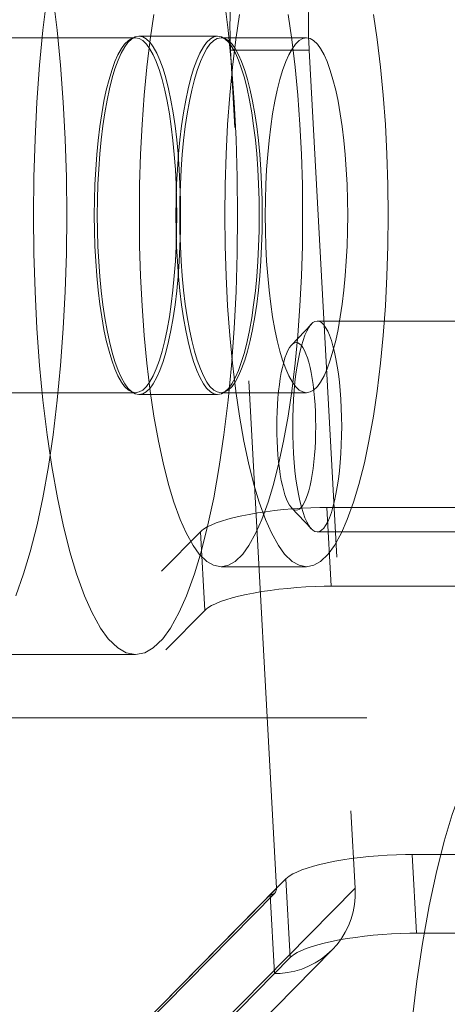
# Model space of a CAD drawing. Units: millimetres. Extents: x 18 to 413, y 10 to 290.
# Drawn here: x 103 to 104, y 122 to 124 of the extents above; entities that cross this region are included whole.
import ezdxf

# ---------------------------------------------------------------- set-up
doc = ezdxf.new("R2010")
doc.units = ezdxf.units.MM
doc.header["$LTSCALE"] = 4.817302
doc.linetypes.add('HIDDEN', pattern=[0.375, 0.25, -0.125])
doc.layers.add('001', color=7, linetype='Continuous')
doc.layers.add('004', color=7, linetype='Continuous')
doc.styles.get("Standard").update_dxf_attribs({"font": 'TXT', "bigfont": 'BIGFONT'})
doc.dimstyles.get("Standard").update_dxf_attribs({"dimtxt": 3.2, "dimasz": 1.5, "dimexe": 1, "dimexo": 1, "dimgap": 1, "dimtad": 1, "dimdec": 1, "dimdsep": 46, "dimtxsty": 'Standard', "dimblk": 'ICAD_ARW2', "dimblk1": 'ICAD_ARW2', "dimblk2": 'ICAD_ARW2', "dimcen": 0.09, "dimadec": 1, "dimazin": 2, "dimtfac": 0.6, "dimtdec": 4, "dimtmove": 0, "dimatfit": 3, "dimfxl": 1, "dimtolj": 1, "dimtzin": 0, "dimarcsym": 0})

# ---------------------------------------------------------------- blocks, each defined once
blk = doc.blocks.new('*D26')
at = {"layer": '001', "lineweight": 9}
for p, q in [((96.424634, 132.932419), (129.590462, 132.932419)), ((128.590462, 50.824086), (128.590462, 132.932419)), ((110.152962, 50.824086), (129.590462, 50.824086))]:
    blk.add_line(p, q, dxfattribs=at)
for points in [[(128.188538, 131.432419), (128.590462, 132.932419), (128.992386, 131.432419)], [(128.992386, 52.324086), (128.590462, 50.824086), (128.188538, 52.324086)]]:
    blk.add_lwpolyline(points, dxfattribs=at)
for p in [(96.424634, 132.932419), (128.590462, 132.932419), (110.152962, 50.824086)]:
    blk.add_point(p, dxfattribs=at)
at = {"layer": '001', "lineweight": 9, "insert": (125.990462, 91.878252), "char_height": 3.2, "attachment_point": 5, "rotation": 90.000003}
blk.add_mtext('\\W0.716667;（９８５）', dxfattribs=at)
blk = doc.blocks.new('ICAD_ARW2')
at = {"color": 0, "linetype": 'Continuous', "lineweight": -2}
for p, q in [((-1, 0.258819), (0, 0)), ((0, 0), (-1, -0.258819)), ((0, 0), (-1, 0))]:
    blk.add_line(p, q, dxfattribs=at)

msp = doc.modelspace()

# ---------------------------------------------------------------- linework, layer by layer
at = {"layer": '004', "linetype": 'HIDDEN', "lineweight": 9}
for p, q in [((103.004658, 124.440752), (103.191079, 124.440752)), ((102.591289, 124.436586), (102.996553, 124.436586)), ((103.199184, 124.436586), (103.401816, 124.436586)), ((103.221912, 124.407566), (103.408333, 124.407566)), ((103.330831, 122.420441), (103.221912, 124.407566)), ((103.408333, 124.407566), (103.517252, 122.420441)), ((103.904436, 123.765058), (103.42732, 123.765058)), ((103.366555, 123.708175), (103.413443, 123.75782)), ((102.591289, 123.594919), (102.996553, 123.594919)), ((103.004658, 123.590752), (103.191079, 123.590752)), ((103.199184, 123.594919), (103.401816, 123.594919)), ((103.366555, 123.321941), (103.413443, 123.272297)), ((103.460318, 123.136069), (103.450093, 123.322616)), ((103.450093, 123.322616), (104.220093, 123.322616)), ((101.790509, 121.884561), (103.150398, 123.265216)), ((103.150398, 123.265216), (103.160623, 123.07867)), ((103.904436, 123.265058), (103.42732, 123.265058)), ((103.199184, 123.182419), (103.401816, 123.182419)), ((103.460318, 123.136069), (104.230318, 123.136069)), ((101.800734, 121.698015), (103.160623, 123.07867)), ((102.591289, 122.974086), (102.996553, 122.974086)), ((98.728078, 122.824484), (103.915446, 122.824484)), ((103.652895, 122.499886), (103.66312, 122.31334)), ((103.652895, 122.499886), (103.806895, 122.499886)), ((103.353201, 122.442486), (102.803667, 121.884561)), ((103.363426, 122.25594), (103.353201, 122.442486)), ((102.818988, 121.900783), (103.330831, 122.420441)), ((103.517252, 122.420441), (103.005409, 121.900783)), ((103.326495, 122.408746), (102.814652, 121.889087)), ((103.31551, 122.40422), (103.325735, 122.217674)), ((103.66312, 122.31334), (103.81712, 122.31334)), ((103.463046, 122.274248), (102.951204, 121.754589)), ((102.813892, 121.698015), (103.363426, 122.25594))]:
    msp.add_line(p, q, dxfattribs=at)
for points in [[(103.265112, 124.708287), (103.26164, 124.704265), (103.258581, 124.699888), (103.253557, 124.690897), (103.249405, 124.681472), (103.244912, 124.669088), (103.24111, 124.656476), (103.237231, 124.641139), (103.233951, 124.625662), (103.230783, 124.607856), (103.228143, 124.589965), (103.225761, 124.570244), (103.223864, 124.55047), (103.222325, 124.529438), (103.221243, 124.508377), (103.22058, 124.486676), (103.22036, 124.464965), (103.220579, 124.443254), (103.221243, 124.421553), (103.221554, 124.414558), (103.221912, 124.407566)], [(103.451533, 124.708287), (103.448061, 124.704265), (103.445002, 124.699888), (103.439978, 124.690897), (103.435826, 124.681472), (103.431333, 124.669088), (103.427531, 124.656476), (103.423652, 124.641139), (103.420372, 124.625662), (103.417204, 124.607856), (103.414564, 124.589965), (103.412182, 124.570244), (103.410285, 124.55047), (103.408746, 124.529438), (103.407664, 124.508377), (103.407001, 124.486676), (103.406781, 124.464965), (103.407, 124.443254), (103.407664, 124.421553), (103.407975, 124.414558), (103.408333, 124.407566)], [(102.712307, 123.113643), (102.73108, 123.165209), (102.746866, 123.217789), (102.763013, 123.281705), (102.776699, 123.346182), (102.789902, 123.420369), (102.800897, 123.494919), (102.810818, 123.577092), (102.818727, 123.659481), (102.825139, 123.747116), (102.829647, 123.834869), (102.832411, 123.925292), (102.833324, 124.015752), (102.832411, 124.106213), (102.829647, 124.196636), (102.825139, 124.284389), (102.818727, 124.372023), (102.810818, 124.454413), (102.800897, 124.536586)], [(102.786945, 124.536586), (102.777024, 124.454413), (102.769115, 124.372023), (102.762703, 124.284389), (102.758195, 124.196636), (102.755431, 124.106213), (102.754518, 124.015752), (102.755431, 123.925292), (102.758195, 123.834869), (102.762703, 123.747116), (102.769115, 123.659481), (102.777024, 123.577092), (102.786945, 123.494919), (102.797941, 123.420369), (102.811144, 123.346182), (102.824829, 123.281705), (102.840976, 123.217789), (102.856762, 123.165209), (102.875535, 123.113643), (102.892973, 123.074457), (102.913772, 123.036906), (102.931843, 123.011482), (102.954524, 122.989911), (102.974633, 122.97861), (102.996553, 122.974086), (103.018472, 122.97861), (103.038581, 122.989911), (103.061263, 123.011482), (103.079333, 123.036906), (103.100132, 123.074457), (103.11757, 123.113643), (103.136343, 123.165209), (103.152129, 123.217789), (103.168277, 123.281705), (103.181962, 123.346182), (103.195165, 123.420369), (103.20616, 123.494919), (103.216081, 123.577092), (103.22399, 123.659481), (103.230402, 123.747116), (103.23491, 123.834869), (103.237674, 123.925292), (103.238587, 124.015752), (103.237674, 124.106213), (103.23491, 124.196636), (103.230402, 124.284389), (103.22399, 124.372023), (103.216081, 124.454413), (103.20616, 124.536586)], [(103.040295, 124.492059), (103.031498, 124.432419), (103.023561, 124.366681), (103.017234, 124.300769), (103.012104, 124.230662), (103.008498, 124.160459), (103.006287, 124.088121), (103.005557, 124.015752), (103.006287, 123.943384), (103.008498, 123.871046), (103.012104, 123.800843), (103.017234, 123.730736), (103.023561, 123.664824), (103.031498, 123.599086), (103.040295, 123.539445), (103.050857, 123.480096), (103.061805, 123.428514), (103.074723, 123.377382), (103.087352, 123.335318), (103.10237, 123.294065), (103.116321, 123.262716), (103.13296, 123.232675), (103.147416, 123.212336), (103.165561, 123.195079), (103.181649, 123.186038), (103.199184, 123.182419), (103.21672, 123.186038), (103.232807, 123.195079), (103.250952, 123.212336), (103.265409, 123.232675), (103.282048, 123.262716), (103.295998, 123.294065), (103.311017, 123.335318), (103.323646, 123.377382), (103.336563, 123.428514), (103.347511, 123.480096), (103.358074, 123.539445), (103.36687, 123.599086), (103.374807, 123.664824), (103.381134, 123.730736), (103.386264, 123.800843), (103.38987, 123.871046), (103.392081, 123.943384), (103.392812, 124.015752), (103.392081, 124.088121), (103.38987, 124.160459), (103.386264, 124.230662), (103.381134, 124.300769), (103.374807, 124.366681), (103.36687, 124.432419), (103.358074, 124.492059)], [(103.242926, 124.492059), (103.234129, 124.432419), (103.226193, 124.366681), (103.219865, 124.300769), (103.214736, 124.230662), (103.21113, 124.160459), (103.208919, 124.088121), (103.208188, 124.015752), (103.208919, 123.943384), (103.21113, 123.871046), (103.214736, 123.800843), (103.219865, 123.730736), (103.226193, 123.664824), (103.234129, 123.599086), (103.242926, 123.539445), (103.253489, 123.480096), (103.264437, 123.428514), (103.277354, 123.377382), (103.289983, 123.335318), (103.305002, 123.294065), (103.318952, 123.262716), (103.335591, 123.232675), (103.350048, 123.212336), (103.368193, 123.195079), (103.38428, 123.186038), (103.401816, 123.182419), (103.419351, 123.186038), (103.435439, 123.195079), (103.453584, 123.212336), (103.46804, 123.232675), (103.484679, 123.262716), (103.498629, 123.294065), (103.513648, 123.335318), (103.526277, 123.377382), (103.539195, 123.428514), (103.550143, 123.480096), (103.560705, 123.539445), (103.569502, 123.599086), (103.577439, 123.664824), (103.583766, 123.730736), (103.588895, 123.800843), (103.592502, 123.871046), (103.594713, 123.943384), (103.595443, 124.015752), (103.594713, 124.088121), (103.592502, 124.160459), (103.588895, 124.230662), (103.583766, 124.300769), (103.577439, 124.366681), (103.569502, 124.432419), (103.560705, 124.492059)], [(103.004658, 123.590752), (103.013601, 123.592598), (103.021806, 123.597209), (103.03106, 123.60601), (103.038432, 123.616383), (103.046918, 123.631704), (103.054033, 123.647692), (103.061692, 123.668731), (103.068133, 123.690183), (103.074721, 123.716261), (103.080305, 123.742568), (103.085692, 123.772836), (103.090178, 123.803252), (103.094226, 123.836779), (103.097453, 123.870394), (103.100069, 123.906149), (103.101908, 123.941952), (103.103035, 123.978844), (103.103408, 124.015752), (103.103035, 124.05266), (103.101908, 124.089553), (103.100069, 124.125356), (103.097453, 124.161111), (103.094226, 124.194726), (103.090178, 124.228252), (103.085692, 124.258669), (103.080305, 124.288937), (103.074721, 124.315244), (103.068133, 124.341321), (103.061692, 124.362774), (103.054033, 124.383813), (103.046918, 124.399801), (103.038432, 124.415122), (103.03106, 124.425495), (103.021806, 124.434296), (103.013601, 124.438907), (103.004658, 124.440752), (102.995715, 124.438907), (102.98751, 124.434296), (102.978256, 124.425495), (102.970883, 124.415122), (102.962397, 124.399801), (102.955283, 124.383813), (102.947623, 124.362774), (102.941183, 124.341321), (102.934595, 124.315244), (102.929011, 124.288937), (102.923624, 124.258669), (102.919138, 124.228252), (102.91509, 124.194726), (102.911863, 124.161111), (102.909247, 124.125356), (102.907408, 124.089553), (102.90628, 124.05266), (102.905908, 124.015752), (102.90628, 123.978844), (102.907408, 123.941952), (102.909247, 123.906149), (102.911863, 123.870394), (102.91509, 123.836779), (102.919138, 123.803252), (102.923624, 123.772836), (102.929011, 123.742568), (102.934595, 123.716261), (102.941183, 123.690183), (102.947623, 123.668731), (102.955283, 123.647692), (102.962397, 123.631704), (102.970883, 123.616383), (102.978256, 123.60601), (102.98751, 123.597209), (102.995715, 123.592598), (103.004658, 123.590752)], [(103.191079, 123.590752), (103.200022, 123.592598), (103.208227, 123.597209), (103.217481, 123.60601), (103.224853, 123.616383), (103.233339, 123.631704), (103.240454, 123.647692), (103.248113, 123.668731), (103.254554, 123.690183), (103.261142, 123.716261), (103.266726, 123.742568), (103.272113, 123.772836), (103.276599, 123.803252), (103.280647, 123.836779), (103.283874, 123.870394), (103.28649, 123.906149), (103.288329, 123.941952), (103.289456, 123.978844), (103.289829, 124.015752), (103.289456, 124.05266), (103.288329, 124.089553), (103.28649, 124.125356), (103.283874, 124.161111), (103.280647, 124.194726), (103.276599, 124.228252), (103.272113, 124.258669), (103.266726, 124.288937), (103.261142, 124.315244), (103.254554, 124.341321), (103.248113, 124.362774), (103.240454, 124.383813), (103.233339, 124.399801), (103.224853, 124.415122), (103.217481, 124.425495), (103.208227, 124.434296), (103.200022, 124.438907), (103.191079, 124.440752), (103.182136, 124.438907), (103.173931, 124.434296), (103.164677, 124.425495), (103.157304, 124.415122), (103.148819, 124.399801), (103.141704, 124.383813), (103.134044, 124.362774), (103.127604, 124.341321), (103.121016, 124.315244), (103.115432, 124.288937), (103.110045, 124.258669), (103.105559, 124.228252), (103.101511, 124.194726), (103.098284, 124.161111), (103.095668, 124.125356), (103.093829, 124.089553), (103.092701, 124.05266), (103.092329, 124.015752), (103.092701, 123.978844), (103.093829, 123.941952), (103.095668, 123.906149), (103.098284, 123.870394), (103.101511, 123.836779), (103.105559, 123.803252), (103.110045, 123.772836), (103.115432, 123.742568), (103.121016, 123.716261), (103.127604, 123.690183), (103.134044, 123.668731), (103.141704, 123.647692), (103.148819, 123.631704), (103.157304, 123.616383), (103.164677, 123.60601), (103.173931, 123.597209), (103.182136, 123.592598), (103.191079, 123.590752)], [(102.996553, 124.436586), (102.987697, 124.434758), (102.979573, 124.430192), (102.97041, 124.421477), (102.963109, 124.411206), (102.954707, 124.396036), (102.947662, 124.380205), (102.940077, 124.359372), (102.9337, 124.338129), (102.927176, 124.312308), (102.921647, 124.286259), (102.916313, 124.256287), (102.911871, 124.226169), (102.907863, 124.192971), (102.904668, 124.159686), (102.902077, 124.124282), (102.900256, 124.088829), (102.89914, 124.052298), (102.898771, 124.015752), (102.89914, 123.979206), (102.900256, 123.942675), (102.902077, 123.907223), (102.904668, 123.871819), (102.907863, 123.838533), (102.911871, 123.805336), (102.916313, 123.775217), (102.921647, 123.745246), (102.927176, 123.719197), (102.9337, 123.693375), (102.940077, 123.672133), (102.947662, 123.6513), (102.954707, 123.635469), (102.963109, 123.620298), (102.97041, 123.610027), (102.979573, 123.601312), (102.987697, 123.596747), (102.996553, 123.594919), (103.005408, 123.596747), (103.013532, 123.601312), (103.022695, 123.610027), (103.029996, 123.620298), (103.038399, 123.635469), (103.045444, 123.6513), (103.053028, 123.672133), (103.059406, 123.693375), (103.065929, 123.719197), (103.071458, 123.745246), (103.076792, 123.775217), (103.081234, 123.805336), (103.085242, 123.838533), (103.088438, 123.871819), (103.091028, 123.907223), (103.092849, 123.942675), (103.093966, 123.979206), (103.094334, 124.015752), (103.093966, 124.052298), (103.092849, 124.088829), (103.091028, 124.124282), (103.088438, 124.159686), (103.085242, 124.192971), (103.081234, 124.226169), (103.076792, 124.256287), (103.071458, 124.286259), (103.065929, 124.312308), (103.059406, 124.338129), (103.053028, 124.359372), (103.045444, 124.380205), (103.038399, 124.396036), (103.029996, 124.411206), (103.022695, 124.421477), (103.013532, 124.430192), (103.005408, 124.434758), (102.996553, 124.436586)], [(103.199184, 124.436586), (103.190329, 124.434758), (103.182205, 124.430192), (103.173041, 124.421477), (103.165741, 124.411206), (103.157338, 124.396036), (103.150293, 124.380205), (103.142709, 124.359372), (103.136331, 124.338129), (103.129808, 124.312308), (103.124279, 124.286259), (103.118945, 124.256287), (103.114503, 124.226169), (103.110495, 124.192971), (103.107299, 124.159686), (103.104709, 124.124282), (103.102888, 124.088829), (103.101771, 124.052298), (103.101402, 124.015752), (103.101771, 123.979206), (103.102888, 123.942675), (103.104709, 123.907223), (103.107299, 123.871819), (103.110495, 123.838533), (103.114503, 123.805336), (103.118945, 123.775217), (103.124279, 123.745246), (103.129808, 123.719197), (103.136331, 123.693375), (103.142709, 123.672133), (103.150293, 123.6513), (103.157338, 123.635469), (103.165741, 123.620298), (103.173041, 123.610027), (103.182205, 123.601312), (103.190329, 123.596747), (103.199184, 123.594919), (103.20804, 123.596747), (103.216164, 123.601312), (103.225327, 123.610027), (103.232628, 123.620298), (103.24103, 123.635469), (103.248075, 123.6513), (103.25566, 123.672133), (103.262037, 123.693375), (103.268561, 123.719197), (103.274089, 123.745246), (103.279423, 123.775217), (103.283866, 123.805336), (103.287874, 123.838533), (103.291069, 123.871819), (103.293659, 123.907223), (103.295481, 123.942675), (103.296597, 123.979206), (103.296966, 124.015752), (103.296597, 124.052298), (103.295481, 124.088829), (103.293659, 124.124282), (103.291069, 124.159686), (103.287874, 124.192971), (103.283866, 124.226169), (103.279423, 124.256287), (103.274089, 124.286259), (103.268561, 124.312308), (103.262037, 124.338129), (103.25566, 124.359372), (103.248075, 124.380205), (103.24103, 124.396036), (103.232628, 124.411206), (103.225327, 124.421477), (103.216164, 124.430192), (103.20804, 124.434758), (103.199184, 124.436586)], [(103.401816, 124.436586), (103.39296, 124.434758), (103.384836, 124.430192), (103.375673, 124.421477), (103.368372, 124.411206), (103.35997, 124.396036), (103.352925, 124.380205), (103.34534, 124.359372), (103.338963, 124.338129), (103.332439, 124.312308), (103.326911, 124.286259), (103.321577, 124.256287), (103.317134, 124.226169), (103.313126, 124.192971), (103.309931, 124.159686), (103.307341, 124.124282), (103.305519, 124.088829), (103.304403, 124.052298), (103.304034, 124.015752), (103.304403, 123.979206), (103.305519, 123.942675), (103.307341, 123.907223), (103.309931, 123.871819), (103.313126, 123.838533), (103.317134, 123.805336), (103.321577, 123.775217), (103.326911, 123.745246), (103.332439, 123.719197), (103.338963, 123.693375), (103.34534, 123.672133), (103.352925, 123.6513), (103.35997, 123.635469), (103.368372, 123.620298), (103.375673, 123.610027), (103.384836, 123.601312), (103.39296, 123.596747), (103.401816, 123.594919), (103.410671, 123.596747), (103.418795, 123.601312), (103.427959, 123.610027), (103.435259, 123.620298), (103.443662, 123.635469), (103.450707, 123.6513), (103.458291, 123.672133), (103.464669, 123.693375), (103.471192, 123.719197), (103.476721, 123.745246), (103.482055, 123.775217), (103.486497, 123.805336), (103.490505, 123.838533), (103.493701, 123.871819), (103.496291, 123.907223), (103.498112, 123.942675), (103.499229, 123.979206), (103.499598, 124.015752), (103.499229, 124.052298), (103.498112, 124.088829), (103.496291, 124.124282), (103.493701, 124.159686), (103.490505, 124.192971), (103.486497, 124.226169), (103.482055, 124.256287), (103.476721, 124.286259), (103.471192, 124.312308), (103.464669, 124.338129), (103.458291, 124.359372), (103.450707, 124.380205), (103.443662, 124.396036), (103.435259, 124.411206), (103.427959, 124.421477), (103.418795, 124.430192), (103.410671, 124.434758), (103.401816, 124.436586)], [(103.42732, 123.265058), (103.432581, 123.266144), (103.437407, 123.268856), (103.442851, 123.274033), (103.447188, 123.280135), (103.452179, 123.289147), (103.456364, 123.298552), (103.46087, 123.310928), (103.464659, 123.323547), (103.468534, 123.338887), (103.471818, 123.354361), (103.474987, 123.372166), (103.477626, 123.390058), (103.480007, 123.40978), (103.481905, 123.429553), (103.483444, 123.450585), (103.484526, 123.471646), (103.485189, 123.493348), (103.485408, 123.515058), (103.485189, 123.536769), (103.484526, 123.55847), (103.483444, 123.579531), (103.481905, 123.600563), (103.480007, 123.620337), (103.477626, 123.640058), (103.474987, 123.65795), (103.471818, 123.675755), (103.468534, 123.69123), (103.464659, 123.706569), (103.46087, 123.719189), (103.456364, 123.731565), (103.452179, 123.740969), (103.447188, 123.749981), (103.442851, 123.756083), (103.437407, 123.76126), (103.432581, 123.763973), (103.42732, 123.765058), (103.42206, 123.763973), (103.417233, 123.76126), (103.41179, 123.756083), (103.407453, 123.749981), (103.402461, 123.740969), (103.398276, 123.731565), (103.39377, 123.719189), (103.389982, 123.706569), (103.386106, 123.69123), (103.382822, 123.675755), (103.379653, 123.65795), (103.377014, 123.640058), (103.374633, 123.620337), (103.372735, 123.600563), (103.371196, 123.579531), (103.370114, 123.55847), (103.369451, 123.536769), (103.369232, 123.515058), (103.369451, 123.493348), (103.370114, 123.471646), (103.371196, 123.450585), (103.372735, 123.429553), (103.374633, 123.40978), (103.377014, 123.390058), (103.379653, 123.372166), (103.382822, 123.354361), (103.386106, 123.338887), (103.389982, 123.323547), (103.39377, 123.310928), (103.398276, 123.298552), (103.402461, 123.289147), (103.407453, 123.280135), (103.41179, 123.274033), (103.417233, 123.268856), (103.42206, 123.266144), (103.42732, 123.265058)], [(103.377594, 123.316183), (103.381779, 123.317047), (103.385619, 123.319205), (103.389949, 123.323323), (103.393399, 123.328177), (103.39737, 123.335346), (103.400699, 123.342827), (103.404283, 123.352673), (103.407297, 123.362711), (103.41038, 123.374914), (103.412993, 123.387224), (103.415513, 123.401388), (103.417613, 123.415621), (103.419507, 123.431309), (103.421017, 123.447039), (103.422241, 123.46377), (103.423102, 123.480524), (103.423629, 123.497788), (103.423804, 123.515058), (103.423629, 123.532329), (103.423102, 123.549593), (103.422241, 123.566346), (103.421017, 123.583078), (103.419507, 123.598807), (103.417613, 123.614496), (103.415513, 123.628729), (103.412993, 123.642893), (103.41038, 123.655203), (103.407297, 123.667405), (103.404283, 123.677444), (103.400699, 123.687289), (103.39737, 123.69477), (103.393399, 123.70194), (103.389949, 123.706793), (103.385619, 123.710912), (103.381779, 123.71307), (103.377594, 123.713933), (103.37341, 123.71307), (103.36957, 123.710912), (103.36524, 123.706793), (103.36179, 123.70194), (103.357819, 123.69477), (103.35449, 123.687289), (103.350906, 123.677444), (103.347892, 123.667405), (103.344809, 123.655203), (103.342196, 123.642893), (103.339675, 123.628729), (103.337576, 123.614496), (103.335682, 123.598807), (103.334172, 123.583078), (103.332948, 123.566346), (103.332087, 123.549593), (103.33156, 123.532329), (103.331385, 123.515058), (103.33156, 123.497788), (103.332087, 123.480524), (103.332948, 123.46377), (103.334172, 123.447039), (103.335682, 123.431309), (103.337576, 123.415621), (103.339675, 123.401388), (103.342196, 123.387224), (103.344809, 123.374914), (103.347892, 123.362711), (103.350906, 123.352673), (103.35449, 123.342827), (103.357819, 123.335346), (103.36179, 123.328177), (103.36524, 123.323323), (103.36957, 123.319205), (103.37341, 123.317047), (103.377594, 123.316183)], [(103.450093, 123.322616), (103.441993, 123.322584), (103.433894, 123.32249), (103.41219, 123.321939), (103.390501, 123.320961), (103.368834, 123.319563), (103.3472, 123.317738), (103.326229, 123.315548), (103.305308, 123.31292), (103.285666, 123.310017), (103.266097, 123.306652), (103.248375, 123.303139), (103.230759, 123.299124), (103.215483, 123.295131), (103.200368, 123.290567), (103.187984, 123.286231), (103.175847, 123.281239), (103.166665, 123.276747), (103.15794, 123.271425), (103.154019, 123.268485), (103.150398, 123.265216)], [(103.460318, 123.136069), (103.452218, 123.136038), (103.444119, 123.135944), (103.422415, 123.135393), (103.400726, 123.134415), (103.379059, 123.133016), (103.357425, 123.131192), (103.336454, 123.129001), (103.315533, 123.126373), (103.295891, 123.12347), (103.276322, 123.120105), (103.2586, 123.116593), (103.240984, 123.112578), (103.225708, 123.108585), (103.210593, 123.104021), (103.198209, 123.099685), (103.186072, 123.094693), (103.17689, 123.090201), (103.168165, 123.084878), (103.164245, 123.081938), (103.160623, 123.07867)], [(103.915446, 122.824484), (103.889143, 122.819055), (103.865011, 122.805494), (103.837794, 122.779608), (103.816109, 122.7491), (103.79115, 122.704039), (103.770225, 122.657016), (103.747697, 122.595136), (103.728754, 122.532039), (103.709377, 122.455341), (103.692955, 122.377968), (103.677111, 122.288944), (103.663916, 122.199484), (103.652011, 122.100877)], [(103.652895, 122.499886), (103.644795, 122.499855), (103.636696, 122.499761), (103.614993, 122.49921), (103.593303, 122.498232), (103.571637, 122.496833), (103.550002, 122.495009), (103.529031, 122.492818), (103.50811, 122.49019), (103.488468, 122.487287), (103.4689, 122.483922), (103.451178, 122.480409), (103.433562, 122.476395), (103.418285, 122.472402), (103.40317, 122.467837), (103.390786, 122.463502), (103.378649, 122.45851), (103.369467, 122.454018), (103.360742, 122.448695), (103.356822, 122.445755), (103.353201, 122.442486)], [(103.31551, 122.40422), (103.316055, 122.404229), (103.3166, 122.404257), (103.317993, 122.404413), (103.319368, 122.404693), (103.320701, 122.40509), (103.321992, 122.405607), (103.323223, 122.406234), (103.324392, 122.406972), (103.325484, 122.40781), (103.326495, 122.408746), (103.327415, 122.409771), (103.328237, 122.410875), (103.328956, 122.412055), (103.329565, 122.413296), (103.330062, 122.414595), (103.33044, 122.415933), (103.330698, 122.417312), (103.330833, 122.418707), (103.330855, 122.419575), (103.330831, 122.420441)], [(103.325735, 122.217674), (103.332552, 122.217788), (103.339364, 122.218134), (103.356781, 122.220089), (103.373964, 122.223581), (103.390622, 122.228554), (103.406762, 122.235008), (103.422151, 122.242853), (103.43676, 122.25207), (103.450414, 122.262554), (103.463046, 122.274248), (103.474548, 122.287056), (103.484823, 122.300868), (103.493818, 122.315615), (103.501429, 122.331121), (103.507638, 122.347357), (103.512358, 122.364088), (103.515588, 122.38132), (103.517279, 122.398767), (103.517557, 122.409606), (103.517252, 122.420441)], [(103.66312, 122.31334), (103.655021, 122.313308), (103.646921, 122.313214), (103.625218, 122.312663), (103.603528, 122.311685), (103.581862, 122.310287), (103.560227, 122.308462), (103.539256, 122.306272), (103.518335, 122.303644), (103.498693, 122.300741), (103.479125, 122.297376), (103.461403, 122.293863), (103.443787, 122.289848), (103.42851, 122.285855), (103.413395, 122.281291), (103.401012, 122.276955), (103.388874, 122.271963), (103.379692, 122.267471), (103.370967, 122.262149), (103.367047, 122.259209), (103.363426, 122.25594)]]:
    msp.add_lwpolyline(points, dxfattribs=at)

# ---------------------------------------------------------------- dimensions: what is measured, and where the dimension line sits
at = {"layer": '001', "lineweight": 9}
dim = msp.add_linear_dim(base=(128.590462, 132.932419), p1=(110.152962, 50.824086), p2=(96.424634, 132.932419), angle=90, text='\\W0.716667;（９８５）', dimstyle='Standard', dxfattribs=at)
dim.commit()
dim.dimension.update_dxf_attribs({"geometry": '*D26', "text_midpoint": (125.990462, 91.878252), "dimtype": 160})

doc.saveas('drawing.dxf')
